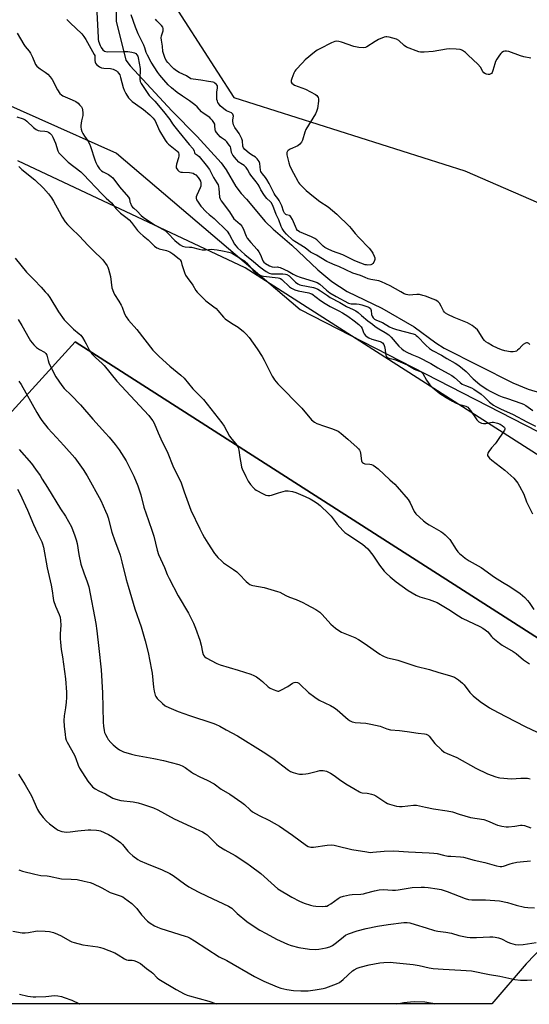
# Model space of a CAD drawing. Units: inches. Extents: x 1285766 to 1291767, y 557449 to 561449.
# Drawn here: x 1288521 to 1288782, y 557449 to 557953 of the extents above; entities that cross this region are included whole.
import ezdxf

# ---------------------------------------------------------------- set-up
doc = ezdxf.new("R2010")
doc.units = ezdxf.units.IN
doc.header["$MEASUREMENT"] = 0
for name, color, linetype in [('HYDRO-Single Line Stream', 4, 'Continuous'), ('NTRL-Farm Land', 3, 'Continuous'), ('NTRL-Pasture Land', 2, 'Continuous'), ('NTRL-Trees', 3, 'Continuous'), ('Undefined', 1, 'Continuous')]:
    doc.layers.add(name, color=color, linetype=linetype)

msp = doc.modelspace()

# ---------------------------------------------------------------- linework, layer by layer
at = {"layer": 'HYDRO-Single Line Stream'}
msp.add_lwpolyline([(1288570.02, 557960.11), (1288569.94, 557952.59), (1288575.03, 557932.76), (1288577.24, 557929.86), (1288598.49, 557906.75), (1288611.51, 557893.51), (1288623.85, 557880.03), (1288626.29, 557876.51), (1288631.35, 557868.04), (1288634.12, 557864.33), (1288636.86, 557861.48), (1288646.36, 557850.03), (1288650.41, 557846.09), (1288659.99, 557837.87), (1288673.34, 557825.26), (1288680.57, 557819.32), (1288688.34, 557814.24), (1288706.09, 557805.69), (1288722.65, 557795.99), (1288733.71, 557787.84), (1288738.02, 557785.15), (1288773.25, 557767.42), (1288781.14, 557764.19), (1288792.03, 557760.92)], dxfattribs=at)
at = {"layer": 'NTRL-Farm Land'}
for points in [[(1288252.39, 557462.07, 0), (1288548.93, 557788.42, 0), (1288879.49, 557576.83, 0), (1288932.22, 557629.63, 0), (1288984.41, 557609.13, 0), (1289036.17, 557600.38, 0), (1289075.75, 557601.88, 0), (1289130.67, 557594.32, 0), (1289210.71, 557573.8, 0), (1289290.48, 557560.76, 0), (1289349.44, 557559.78, 0)], [(1290803.37, 557448.96, 0), (1288807.27, 557449.16, 0), (1288833.99, 557479.37, 0), (1288871.07, 557537.16, 0), (1288874.42, 557548.45, 0), (1288873, 557555.1, 0), (1288859.21, 557551.8, 0), (1288780.09, 557469.7, 0), (1288762.42, 557449.16, 0), (1288240.47, 557449.21, 0)]]:
    msp.add_polyline3d(points, dxfattribs=at)
at = {"layer": 'NTRL-Pasture Land'}
for points in [[(1288490.35, 557920.53), (1288570.26, 557884.97), (1288664.28, 557804.91), (1288894.9, 557686.62), (1288999.84, 557657.05), (1289132.53, 557630.17), (1289261.38, 557591.83), (1289341.39, 557581.59)], [(1289349.44, 557559.78), (1289290.48, 557560.76), (1289210.71, 557573.8), (1289130.67, 557594.32), (1289075.75, 557601.88), (1289036.17, 557600.38), (1288984.41, 557609.13), (1288932.22, 557629.63), (1288879.49, 557576.83), (1288548.93, 557788.42), (1288252.39, 557462.07)]]:
    msp.add_lwpolyline(points, dxfattribs=at)
at = {"layer": 'NTRL-Trees'}
for points in [[(1288519.92, 558055.54), (1288573.1, 558022.72), (1288588.37, 557978.6), (1288630.27, 557913.53), (1288748.58, 557876.01), (1288929.87, 557797.31), (1289066.13, 557789.02), (1289158.29, 557887.27), (1289285.82, 558056.76), (1289314.53, 558216.54), (1289314.03, 558394), (1289320.47, 558583.58)], [(1290478.92, 558314.55), (1290399.92, 558277.57), (1290391.6, 558239.82), (1290380.65, 558081.56), (1290366.62, 558012.93), (1290319.47, 557945.41), (1290272.79, 557903.65), (1290180.41, 557847.21), (1290053.45, 557808.95), (1289910.98, 557734.06), (1289815.44, 557695.64), (1289599.01, 557652.32), (1289551.06, 557658.57), (1289480.81, 557667.74), (1289378.19, 557589.31), (1289338.29, 557579.86), (1289300.76, 557570.96), (1289243.82, 557580.27), (1288965.01, 557625.85), (1288848.36, 557690.5), (1288636.07, 557826.37), (1288519.6, 557881.18)]]:
    msp.add_lwpolyline(points, dxfattribs=at)
at = {"layer": 'Undefined'}
for points, elevation in [([(1288781.97, 557786.96), (1288781.38, 557787.5), (1288780.76, 557787.82), (1288780.28, 557787.8), (1288779.79, 557787.64), (1288778.55, 557786.95), (1288777.88, 557786.37), (1288776.47, 557784.82), (1288775.7, 557784.08), (1288775.08, 557783.64), (1288774.38, 557783.34), (1288773.33, 557783.21), (1288771.96, 557783.31), (1288769.18, 557783.78), (1288767.51, 557784.23), (1288765.33, 557785.06), (1288762.8, 557786.31), (1288760.53, 557787.61), (1288759.35, 557788.45), (1288758.74, 557789.06), (1288758.03, 557789.97), (1288755.86, 557793.45), (1288755.06, 557794.58), (1288754.19, 557795.45), (1288752.43, 557796.75), (1288750.02, 557798.05), (1288743.2, 557800.87), (1288739.95, 557802.32), (1288738.73, 557803.03), (1288738.15, 557803.56), (1288737.71, 557804.19), (1288736.6, 557806.73), (1288735.75, 557808.15), (1288734.98, 557808.95), (1288733.78, 557809.73), (1288732.48, 557810.29), (1288728.51, 557811.75), (1288727.16, 557812.18), (1288725.48, 557812.58), (1288724.09, 557812.67), (1288721.92, 557812.4), (1288720.52, 557812.33), (1288719.43, 557812.41), (1288718.65, 557812.58), (1288717.61, 557813.01), (1288715.85, 557813.93), (1288710.35, 557817.11), (1288705.94, 557819.12), (1288704.57, 557819.54), (1288700.55, 557820.33), (1288699.15, 557820.67), (1288697.56, 557821.25), (1288695.17, 557822.35), (1288691.27, 557823.55), (1288684.1, 557826.92), (1288682.25, 557827.72), (1288679.45, 557828.79), (1288677.9, 557829.54), (1288672.69, 557832.75), (1288669.6, 557834.39), (1288666.82, 557836.54), (1288661.62, 557839.7), (1288660.5, 557840.48), (1288657.25, 557843.5), (1288656.06, 557844.97), (1288655.07, 557846.44), (1288654.57, 557847.5), (1288653.32, 557850.81), (1288651.9, 557853.53), (1288650.19, 557858.23), (1288649.46, 557859.69), (1288648.96, 557860.28), (1288647.23, 557861.85), (1288646, 557863.36), (1288644.08, 557866.22), (1288643.29, 557868.14), (1288642.82, 557869), (1288641.79, 557870.38), (1288638.95, 557873.81), (1288638.36, 557874.71), (1288637.37, 557876.64), (1288636.63, 557877.67), (1288635.59, 557878.69), (1288633.88, 557879.67), (1288632.88, 557880.48), (1288631.7, 557881.72), (1288629.84, 557884.04), (1288629.38, 557884.73), (1288629.06, 557885.46), (1288628.71, 557887.57), (1288628.51, 557888.22), (1288628.11, 557888.97), (1288627.44, 557889.9), (1288626.72, 557890.77), (1288626.01, 557891.47), (1288623.94, 557892.86), (1288623.3, 557893.38), (1288622.42, 557894.35), (1288621.41, 557895.68), (1288620.98, 557896.46), (1288620.81, 557897.03), (1288620.64, 557899.18), (1288620.5, 557899.86), (1288620.11, 557900.69), (1288619.38, 557901.73), (1288618.56, 557902.69), (1288617.96, 557903.24), (1288614.63, 557905.54), (1288613.72, 557906.24), (1288611.43, 557908.84), (1288610.25, 557909.87), (1288607.66, 557911.86), (1288603.92, 557914.29), (1288601.34, 557916.1), (1288598.43, 557918.46), (1288596.73, 557920.05), (1288594.35, 557922.6), (1288592.32, 557925), (1288591.28, 557926.38), (1288588.02, 557931.63), (1288586.07, 557935.3), (1288585.46, 557936.65), (1288584.77, 557938.97), (1288584.23, 557940.32), (1288581.32, 557946.18), (1288579.85, 557949.54), (1288577.7, 557955.93)], 448), ([(1288782.49, 557933.66), (1288778.82, 557934.35), (1288777.15, 557934.86), (1288771.11, 557937.06), (1288770.01, 557937.3), (1288769.21, 557937.31), (1288768.42, 557937.07), (1288767.68, 557936.65), (1288767.06, 557936.08), (1288766.36, 557935.18), (1288765.06, 557933.27), (1288764.4, 557932.04), (1288763.97, 557930.81), (1288763.03, 557927.42), (1288762.62, 557926.36), (1288762.31, 557925.93), (1288761.93, 557925.65), (1288761.23, 557925.41), (1288760.68, 557925.39), (1288759.83, 557925.51), (1288759.29, 557925.69), (1288758.42, 557926.23), (1288757.9, 557926.82), (1288756.62, 557929.15), (1288755.26, 557930.66), (1288750.41, 557935.33), (1288748.94, 557936.64), (1288747.52, 557937.61), (1288746.74, 557937.99), (1288746.2, 557938.16), (1288744.22, 557938.38), (1288740.76, 557938.49), (1288739.33, 557938.3), (1288732.45, 557937.06), (1288727.73, 557936.71), (1288725.98, 557936.74), (1288725.13, 557936.93), (1288723.74, 557937.41), (1288720.13, 557938.75), (1288718.79, 557939.35), (1288717.58, 557940.23), (1288714.85, 557942.71), (1288713.71, 557943.42), (1288711.81, 557944.03), (1288709.84, 557944.5), (1288708.73, 557944.69), (1288708.18, 557944.69), (1288707.34, 557944.5), (1288704.33, 557943.19), (1288702.76, 557942.33), (1288698.49, 557939.55), (1288697.71, 557939.18), (1288696.9, 557939.02), (1288694.37, 557939.19), (1288691.84, 557939.6), (1288685.52, 557941.89), (1288684.13, 557942.3), (1288683.06, 557942.37), (1288682.01, 557942.23), (1288680.4, 557941.61), (1288674.36, 557938.53), (1288673.07, 557937.81), (1288671.62, 557936.79), (1288666.92, 557932.77), (1288665.43, 557931.37), (1288662.07, 557927.75), (1288661.59, 557927.03), (1288661.09, 557925.99), (1288660.01, 557923.27), (1288659.68, 557922.2), (1288659.67, 557921.48), (1288660.06, 557920.87), (1288660.69, 557920.36), (1288661.45, 557919.95), (1288667.03, 557917.76), (1288672.17, 557915.07), (1288672.83, 557914.55), (1288673.43, 557913.61), (1288673.68, 557912.81), (1288673.69, 557911.69), (1288673.13, 557907.98), (1288672.7, 557906.36), (1288672.09, 557905.21), (1288667.24, 557897.09), (1288666.71, 557895.72), (1288665.51, 557891.72), (1288665.04, 557890.65), (1288664.17, 557889.63), (1288663.07, 557888.8), (1288659.07, 557887.03), (1288658.12, 557886.46), (1288657.78, 557886.09), (1288657.49, 557885.44), (1288657.4, 557884.95), (1288657.45, 557884.11), (1288658.41, 557880.1), (1288658.93, 557878.42), (1288660.91, 557874.85), (1288663, 557870.75), (1288663.42, 557870.06), (1288663.98, 557869.37), (1288667.36, 557865.98), (1288671.08, 557862.77), (1288674.35, 557860.22), (1288678.54, 557857.47), (1288683.06, 557853.85), (1288689.57, 557847.47), (1288690.49, 557846.42), (1288692.46, 557843.85), (1288694.28, 557841.75), (1288699.55, 557836.39), (1288700.89, 557834.84), (1288701.51, 557833.83), (1288702.24, 557832.18), (1288702.48, 557831.35), (1288702.49, 557830.54), (1288702.32, 557830.02), (1288701.94, 557829.27), (1288701.46, 557828.57), (1288701.09, 557828.18), (1288700.4, 557827.83), (1288699.03, 557827.69), (1288698.19, 557827.74), (1288697.56, 557827.88), (1288695.44, 557828.65), (1288692.32, 557829.94), (1288686.06, 557832.88), (1288680.86, 557834.9), (1288678.24, 557836), (1288676.96, 557836.73), (1288676.01, 557837.42), (1288674.98, 557838.37), (1288672.82, 557840.6), (1288671.83, 557841.35), (1288670.07, 557842.23), (1288663.99, 557844.8), (1288663.31, 557845.2), (1288662.97, 557845.48), (1288662.41, 557846.27), (1288660.37, 557851.04), (1288659.57, 557852.5), (1288659.21, 557852.87), (1288658.77, 557853.1), (1288657.29, 557853.46), (1288656.87, 557853.63), (1288656.52, 557853.93), (1288656.23, 557854.31), (1288655.78, 557855.24), (1288654.83, 557857.97), (1288653.45, 557860.81), (1288652.79, 557861.84), (1288651.44, 557863.56), (1288650.95, 557864.31), (1288648.31, 557869.53), (1288647.18, 557871.59), (1288646.45, 557872.59), (1288644.91, 557874.41), (1288644.43, 557875.13), (1288644.2, 557875.63), (1288644.01, 557876.35), (1288643.67, 557879.79), (1288643.21, 557880.8), (1288642.18, 557882.17), (1288641.38, 557882.98), (1288639.33, 557884.24), (1288638.17, 557885.1), (1288635.95, 557886.94), (1288635.21, 557887.83), (1288634.96, 557888.66), (1288634.77, 557891.32), (1288634.47, 557892.36), (1288632.96, 557895.13), (1288632.18, 557896.34), (1288630.76, 557898.24), (1288630.16, 557899.48), (1288629.81, 557901.2), (1288629.81, 557902.06), (1288630.05, 557904.01), (1288630, 557904.52), (1288629.82, 557904.96), (1288629.51, 557905.33), (1288629.08, 557905.65), (1288626.53, 557906.79), (1288625.11, 557907.71), (1288623.36, 557909.33), (1288622.6, 557910.23), (1288622.13, 557910.96), (1288621.84, 557911.73), (1288621.65, 557912.55), (1288621.5, 557914.62), (1288621.56, 557916.42), (1288621.93, 557918.31), (1288621.98, 557919.03), (1288621.87, 557919.51), (1288621.44, 557920.19), (1288620.62, 557920.97), (1288620.14, 557921.25), (1288619.65, 557921.4), (1288617.26, 557921.69), (1288613.43, 557922.43), (1288609.41, 557922.89), (1288608.33, 557923.17), (1288605.99, 557924.71), (1288602.29, 557926.35), (1288600.88, 557927.25), (1288599.58, 557928.29), (1288598.74, 557929.09), (1288596.55, 557931.44), (1288595.66, 557932.55), (1288594.9, 557933.98), (1288594.19, 557936.05), (1288594, 557937.08), (1288593.78, 557939.85), (1288593.16, 557943.01), (1288593.13, 557944.07), (1288593.25, 557945.11), (1288594.04, 557947.79), (1288594.14, 557948.31), (1288594.13, 557948.91), (1288593.88, 557949.55), (1288593.31, 557950.38), (1288590.84, 557952.83), (1288590.11, 557953.67)], 450), ([(1288520.36, 557733.19), (1288526.6, 557726), (1288528.7, 557723.19), (1288531.01, 557719.82), (1288532.15, 557718.04), (1288534.74, 557713.7), (1288541.52, 557702.86), (1288544.1, 557699.08), (1288547.11, 557693.61), (1288548.87, 557689.03), (1288549.59, 557686.86), (1288549.98, 557684.99), (1288550.82, 557679.45), (1288551.94, 557674.42), (1288553.37, 557670.04), (1288555.21, 557665.34), (1288555.94, 557662.9), (1288559.55, 557644.01), (1288560.09, 557640.23), (1288561.16, 557631.3), (1288562.34, 557620.4), (1288563.03, 557608.52), (1288563.32, 557593.57), (1288563.5, 557591.48), (1288563.83, 557589.29), (1288564.09, 557588.28), (1288564.51, 557587.21), (1288565.32, 557585.63), (1288565.98, 557584.67), (1288567.31, 557583.13), (1288568.53, 557581.87), (1288570.58, 557580.17), (1288571.76, 557579.32), (1288573.7, 557578.35), (1288577.92, 557577.04), (1288579.92, 557576.62), (1288589.24, 557574.98), (1288594.32, 557573.88), (1288602.18, 557571.74), (1288603.84, 557571.13), (1288605.31, 557570.23), (1288608.66, 557567.84), (1288609.68, 557567.23), (1288612.82, 557565.56), (1288616.56, 557563.83), (1288620.18, 557561.9), (1288623.79, 557559.26), (1288628.23, 557556.59), (1288634.43, 557552.39), (1288635.77, 557551.29), (1288638.58, 557548.54), (1288639.78, 557547.58), (1288643.28, 557545.66), (1288648.21, 557543.29), (1288653.63, 557540.19), (1288660.4, 557535.55), (1288667.47, 557530.37), (1288668.45, 557529.83), (1288669.73, 557529.48), (1288671.15, 557529.51), (1288678.12, 557530.53), (1288680.47, 557530.59), (1288681.62, 557530.47), (1288683.02, 557530.19), (1288690.8, 557528.27), (1288698.37, 557527), (1288700.12, 557526.77), (1288701.55, 557526.82), (1288707.3, 557527.47), (1288712.35, 557527.52), (1288719.7, 557527.02), (1288730.41, 557526.61), (1288732.74, 557526.42), (1288734.48, 557526.19), (1288737.65, 557525.36), (1288739.95, 557524.93), (1288741.42, 557524.79), (1288746.46, 557524.55), (1288748.03, 557524.37), (1288753.5, 557522.81), (1288758.85, 557521.61), (1288764.86, 557519.91), (1288766.79, 557519.61), (1288767.59, 557519.63), (1288768.38, 557519.79), (1288771.88, 557520.97), (1288772.99, 557521.27), (1288775.25, 557521.73), (1288776.97, 557521.98), (1288782.22, 557522.43)], 464), ([(1288520.17, 557517.82), (1288522.1, 557517.23), (1288528.37, 557515.55), (1288531.38, 557515), (1288534.59, 557514.83), (1288535.75, 557514.69), (1288541.94, 557513.28), (1288546.93, 557513.13), (1288550.06, 557512.85), (1288553.65, 557512.13), (1288556.73, 557511.28), (1288558.09, 557510.81), (1288562.59, 557508.55), (1288566.87, 557506.27), (1288572.14, 557504.52), (1288573.38, 557503.98), (1288574.34, 557503.42), (1288578.01, 557500.61), (1288579.3, 557499.48), (1288580.56, 557498.03), (1288583.07, 557494.81), (1288586.07, 557491.59), (1288587.41, 557490.52), (1288589.6, 557489.21), (1288591.12, 557488.53), (1288592.96, 557487.83), (1288605.4, 557483.88), (1288606.49, 557483.46), (1288607.97, 557482.76), (1288610.15, 557481.48), (1288622.86, 557473.23), (1288626.77, 557471.39), (1288640.87, 557463.22), (1288645.61, 557460.82), (1288652.47, 557457.97), (1288654.36, 557457.26), (1288657.48, 557456.54), (1288660.82, 557456.08), (1288664.65, 557455.82), (1288668.37, 557455.93), (1288671.93, 557456.32), (1288676.03, 557457.05), (1288677.46, 557457.4), (1288682.9, 557459.47), (1288684.46, 557460.2), (1288686.25, 557461.64), (1288691.06, 557466.07), (1288691.99, 557466.66), (1288693.5, 557467.39), (1288695.08, 557467.99), (1288699.7, 557469.22), (1288705.17, 557470.23), (1288707.21, 557470.42), (1288710.45, 557470.48), (1288711.85, 557470.43), (1288722.11, 557469.31), (1288725.19, 557468.86), (1288730.39, 557467.64), (1288732.42, 557467.31), (1288737.48, 557466.92), (1288746.61, 557466.53), (1288752.08, 557466.06), (1288761.34, 557464.15), (1288766.61, 557463.41), (1288774.21, 557461.74), (1288777.25, 557461.4), (1288780.53, 557461.26), (1288782.89, 557461.41)], 470), ([(1288520.48, 557454.13), (1288524.68, 557453.17), (1288527.44, 557452.77), (1288528.93, 557452.77), (1288534.03, 557453.02), (1288538.38, 557453.43), (1288540.08, 557453.29), (1288542.05, 557452.94), (1288543.44, 557452.49), (1288547.29, 557451.02), (1288551.28, 557449.2), (1288551.33, 557449.18)], 474)]:
    msp.add_lwpolyline(points, dxfattribs=dict(at, elevation=elevation))
for points in [[(1288559.88, 557960.58, 448), (1288560.73, 557944.37, 448), (1288560.84, 557943.27, 448), (1288561.01, 557942.43, 448), (1288561.76, 557940.22, 448), (1288562.38, 557939.09, 448), (1288563.21, 557937.98, 448), (1288563.98, 557937.34, 448), (1288564.66, 557937.09, 448), (1288565.81, 557937, 448), (1288573.84, 557937.14, 448), (1288575.91, 557937.08, 448), (1288577.96, 557936.76, 448), (1288579.37, 557936.41, 448), (1288580.1, 557936.03, 448), (1288580.66, 557935.44, 448), (1288581.03, 557934.7, 448), (1288581.25, 557933.86, 448), (1288582.28, 557928.39, 448), (1288582.37, 557926.96, 448), (1288582.12, 557924.15, 448), (1288582.1, 557923.03, 448), (1288582.31, 557921.67, 448), (1288582.74, 557920.69, 448), (1288586.95, 557914.64, 448), (1288589.82, 557911.65, 448), (1288594.28, 557906.33, 448), (1288597.49, 557902.3, 448), (1288598.88, 557900.11, 448), (1288600.03, 557898.58, 448), (1288602.19, 557896.02, 448), (1288607.38, 557889.52, 448), (1288609.3, 557887.39, 448), (1288609.96, 557886.29, 448), (1288610.22, 557885.18, 448), (1288610.39, 557884.83, 448), (1288610.65, 557884.61, 448), (1288611.72, 557884.03, 448), (1288612.47, 557883.3, 448), (1288616.12, 557878.83, 448), (1288617.84, 557876.6, 448), (1288618.41, 557875.63, 448), (1288619.82, 557872.59, 448), (1288621.66, 557869.84, 448), (1288622.2, 557868.86, 448), (1288622.44, 557868.04, 448), (1288622.62, 557866.9, 448), (1288623.02, 557862.56, 448), (1288623.28, 557861.58, 448), (1288623.78, 557860.55, 448), (1288628.11, 557854.98, 448), (1288630.37, 557851.46, 448), (1288631.17, 557850.66, 448), (1288633.53, 557848.62, 448), (1288634.44, 557847.62, 448), (1288635.06, 557846.41, 448), (1288636.58, 557842.45, 448), (1288637.12, 557841.44, 448), (1288639, 557839.18, 448), (1288642.29, 557835.62, 448), (1288643.08, 557834.43, 448), (1288643.92, 557832.92, 448), (1288645.23, 557829.89, 448), (1288645.73, 557829.24, 448), (1288646.56, 557828.56, 448), (1288648.63, 557827.37, 448), (1288649.96, 557826.76, 448), (1288651, 557826.6, 448), (1288652.66, 557826.73, 448), (1288653.2, 557826.64, 448), (1288653.99, 557826.38, 448), (1288658.18, 557824.53, 448), (1288660.63, 557822.97, 448), (1288662.45, 557822.14, 448), (1288664.35, 557821.44, 448), (1288671.51, 557819.26, 448), (1288673.03, 557818.69, 448), (1288674.31, 557817.89, 448), (1288677.77, 557814.78, 448), (1288679.4, 557813.54, 448), (1288682.73, 557811.62, 448), (1288689.08, 557808.25, 448), (1288689.7, 557808.02, 448), (1288690.35, 557807.88, 448), (1288693.17, 557807.88, 448), (1288694.53, 557807.68, 448), (1288695.89, 557807.34, 448), (1288697.85, 557806.71, 448), (1288698.94, 557806.32, 448), (1288699.7, 557805.95, 448), (1288700.27, 557805.42, 448), (1288700.51, 557804.95, 448), (1288700.65, 557804.41, 448), (1288700.89, 557802.36, 448), (1288701.15, 557801.53, 448), (1288701.73, 557800.59, 448), (1288702.39, 557800.04, 448), (1288703.43, 557799.49, 448), (1288706.44, 557798.26, 448), (1288710.12, 557796.05, 448), (1288711.66, 557795.32, 448), (1288713.65, 557794.71, 448), (1288722.19, 557792.43, 448), (1288723.12, 557792.05, 448), (1288723.67, 557791.67, 448), (1288724.32, 557791.08, 448), (1288728.58, 557786.58, 448), (1288730.6, 557784.88, 448), (1288732.02, 557783.91, 448), (1288736.62, 557781.55, 448), (1288739.36, 557779.88, 448), (1288743.69, 557777.46, 448), (1288745.53, 557776.27, 448), (1288749.34, 557773.22, 448), (1288752.98, 557769.44, 448), (1288755.1, 557767.48, 448), (1288756.47, 557766.39, 448), (1288758.31, 557765.09, 448), (1288760.14, 557763.91, 448), (1288761.64, 557763.05, 448), (1288763.96, 557761.85, 448), (1288766.13, 557760.87, 448), (1288767.78, 557760.2, 448), (1288770.53, 557759.4, 448), (1288777.41, 557756.99, 448), (1288778.72, 557756.44, 448), (1288779.95, 557755.81, 448), (1288783.48, 557753.22, 448)], [(1288544.79, 557953.57, 450), (1288546.47, 557951.76, 450), (1288552.39, 557946.09, 450), (1288553.52, 557944.88, 450), (1288554.53, 557943.31, 450), (1288558.8, 557935.67, 450), (1288558.99, 557935.13, 450), (1288559.12, 557934.45, 450), (1288559.15, 557932.43, 450), (1288559.25, 557931.62, 450), (1288559.46, 557931.14, 450), (1288559.97, 557930.52, 450), (1288561.5, 557929.27, 450), (1288562.49, 557928.8, 450), (1288563.61, 557928.64, 450), (1288567.07, 557928.47, 450), (1288568.51, 557928.11, 450), (1288570.16, 557927.16, 450), (1288570.77, 557926.65, 450), (1288571.28, 557926.05, 450), (1288571.83, 557925.16, 450), (1288572.31, 557923.86, 450), (1288573.6, 557918.71, 450), (1288574.06, 557917.31, 450), (1288574.93, 557915.6, 450), (1288576.3, 557913.44, 450), (1288577.15, 557912.48, 450), (1288578.25, 557911.55, 450), (1288582.88, 557908.34, 450), (1288584.06, 557907.45, 450), (1288587.22, 557904.65, 450), (1288589.04, 557902.91, 450), (1288589.54, 557902.32, 450), (1288590.02, 557901.53, 450), (1288591.61, 557897.66, 450), (1288592.15, 557896.56, 450), (1288595.07, 557891.69, 450), (1288595.98, 557890.57, 450), (1288596.79, 557889.73, 450), (1288601.08, 557886.22, 450), (1288601.63, 557885.68, 450), (1288601.94, 557885.24, 450), (1288602.19, 557884.55, 450), (1288602.18, 557883.64, 450), (1288601.92, 557882.58, 450), (1288600.95, 557879.41, 450), (1288600.72, 557878.27, 450), (1288600.82, 557877.49, 450), (1288601.05, 557877.02, 450), (1288601.54, 557876.37, 450), (1288602.34, 557875.64, 450), (1288603.09, 557875.35, 450), (1288603.95, 557875.25, 450), (1288607.53, 557875.14, 450), (1288608.68, 557874.98, 450), (1288609.5, 557874.75, 450), (1288610.21, 557874.36, 450), (1288610.87, 557873.86, 450), (1288611.98, 557872.63, 450), (1288612.76, 557871.48, 450), (1288613.13, 557870.75, 450), (1288613.35, 557869.91, 450), (1288613.42, 557868.74, 450), (1288613.33, 557868.17, 450), (1288613.04, 557867.34, 450), (1288611.27, 557863.52, 450), (1288611.05, 557862.7, 450), (1288611.03, 557861.93, 450), (1288611.24, 557861.17, 450), (1288611.62, 557860.44, 450), (1288613.37, 557857.87, 450), (1288616.2, 557854.9, 450), (1288617.68, 557853.57, 450), (1288620.22, 557851.48, 450), (1288626.83, 557845.01, 450), (1288628.14, 557843.13, 450), (1288630.65, 557838.49, 450), (1288631.27, 557837.61, 450), (1288632.22, 557836.56, 450), (1288635.89, 557833.09, 450), (1288640.39, 557829.55, 450), (1288643.77, 557826.67, 450), (1288646.91, 557824.36, 450), (1288648.34, 557823.59, 450), (1288649.54, 557823.29, 450), (1288650.94, 557823.22, 450), (1288655.43, 557823.27, 450), (1288656.76, 557823.11, 450), (1288657.46, 557822.89, 450), (1288658.56, 557822.13, 450), (1288661.86, 557818.97, 450), (1288663.01, 557818.14, 450), (1288664.07, 557817.66, 450), (1288664.86, 557817.42, 450), (1288671.08, 557816.26, 450), (1288672.14, 557815.9, 450), (1288673.41, 557815.36, 450), (1288674.77, 557814.57, 450), (1288678.23, 557812.03, 450), (1288679.7, 557811.07, 450), (1288684.66, 557808.58, 450), (1288688, 557806.48, 450), (1288691.38, 557804.96, 450), (1288692.81, 557804.19, 450), (1288693.92, 557803.4, 450), (1288695.71, 557801.94, 450), (1288698.9, 557799.1, 450), (1288701.27, 557797.41, 450), (1288702.76, 557796.22, 450), (1288704.61, 557795.02, 450), (1288707.89, 557793.16, 450), (1288709.76, 557791.89, 450), (1288710.88, 557790.81, 450), (1288714.91, 557786.11, 450), (1288716.35, 557784.72, 450), (1288717.41, 557783.95, 450), (1288718.85, 557783.15, 450), (1288721.43, 557781.9, 450), (1288724.89, 557780.51, 450), (1288731.22, 557777.25, 450), (1288734.88, 557775.02, 450), (1288740.17, 557772.12, 450), (1288741.92, 557771.04, 450), (1288743.38, 557770.02, 450), (1288746.2, 557767.5, 450), (1288747.33, 557766.71, 450), (1288748.94, 557765.98, 450), (1288752.1, 557764.8, 450), (1288753.3, 557764.2, 450), (1288757.09, 557761.53, 450), (1288758.59, 557760.24, 450), (1288761.35, 557757.5, 450), (1288763.35, 557755.93, 450), (1288764.56, 557755.16, 450), (1288766.87, 557753.96, 450), (1288773.47, 557751.08, 450), (1288780.4, 557747.4, 450), (1288784.78, 557745.21, 450)], [(1288519.31, 557946.47, 452), (1288522.66, 557940.67, 452), (1288523.37, 557939.73, 452), (1288525.5, 557937.26, 452), (1288526.18, 557936.3, 452), (1288527.2, 557934.18, 452), (1288528.31, 557931.24, 452), (1288528.69, 557930.52, 452), (1288529.38, 557929.68, 452), (1288530.36, 557928.73, 452), (1288531.02, 557928.22, 452), (1288533.69, 557926.59, 452), (1288535, 557925.44, 452), (1288536.21, 557924.18, 452), (1288537.14, 557922.74, 452), (1288539.89, 557917.45, 452), (1288541.19, 557915.68, 452), (1288541.95, 557914.93, 452), (1288542.67, 557914.48, 452), (1288547.44, 557912.41, 452), (1288549.27, 557911.46, 452), (1288550.5, 557910.65, 452), (1288551.29, 557909.85, 452), (1288552.17, 557908.73, 452), (1288552.57, 557908.01, 452), (1288552.81, 557907.18, 452), (1288553, 557905.72, 452), (1288552.96, 557904.29, 452), (1288552.3, 557901.67, 452), (1288551.85, 557899.17, 452), (1288551.82, 557898.35, 452), (1288552.03, 557897.25, 452), (1288552.39, 557896.18, 452), (1288552.88, 557895.18, 452), (1288553.79, 557893.78, 452), (1288555.52, 557891.4, 452), (1288556.41, 557889.85, 452), (1288556.93, 557888.48, 452), (1288559, 557881.64, 452), (1288559.58, 557880.32, 452), (1288560.51, 557878.55, 452), (1288561.51, 557876.95, 452), (1288562.42, 557875.97, 452), (1288563.33, 557875.39, 452), (1288565.34, 557874.5, 452), (1288566.06, 557874.1, 452), (1288567.4, 557873.12, 452), (1288568.22, 557872.35, 452), (1288571.69, 557867.85, 452), (1288576.38, 557862.56, 452), (1288576.86, 557861.64, 452), (1288577.08, 557860.18, 452), (1288577.34, 557859.38, 452), (1288577.93, 557858.09, 452), (1288578.39, 557857.4, 452), (1288579.01, 557856.81, 452), (1288580.82, 557855.39, 452), (1288582.85, 557853.17, 452), (1288583.8, 557852.3, 452), (1288585.61, 557851.02, 452), (1288590.02, 557848.17, 452), (1288594.14, 557845.85, 452), (1288595.2, 557845.17, 452), (1288596.42, 557844.1, 452), (1288600.1, 557840.33, 452), (1288602.81, 557838.11, 452), (1288604.03, 557837.37, 452), (1288605.43, 557836.99, 452), (1288607.59, 557836.92, 452), (1288608.64, 557836.8, 452), (1288612.6, 557835.84, 452), (1288614, 557835.59, 452), (1288615.85, 557835.56, 452), (1288618.76, 557835.83, 452), (1288621.68, 557835.55, 452), (1288624.56, 557835.05, 452), (1288627.66, 557834.34, 452), (1288629.04, 557833.94, 452), (1288630.53, 557833.19, 452), (1288634.63, 557830.64, 452), (1288635.8, 557829.79, 452), (1288636.82, 557828.82, 452), (1288640.43, 557824.72, 452), (1288641.61, 557823.68, 452), (1288642.53, 557823.08, 452), (1288644.09, 557822.42, 452), (1288645.49, 557822.05, 452), (1288652.94, 557821.15, 452), (1288653.71, 557820.99, 452), (1288654.19, 557820.78, 452), (1288654.86, 557820.3, 452), (1288658.88, 557816.6, 452), (1288659.77, 557815.89, 452), (1288660.5, 557815.45, 452), (1288661.59, 557815.02, 452), (1288663.3, 557814.52, 452), (1288668.69, 557813.47, 452), (1288669.52, 557813.2, 452), (1288670.18, 557812.88, 452), (1288674.68, 557809.6, 452), (1288677.06, 557808.05, 452), (1288679.73, 557806.44, 452), (1288684.13, 557804.34, 452), (1288686.03, 557803.3, 452), (1288688.77, 557801.48, 452), (1288691.87, 557799.18, 452), (1288694.29, 557797.17, 452), (1288695.49, 557796, 452), (1288695.99, 557795.28, 452), (1288696.25, 557794.75, 452), (1288696.71, 557793.22, 452), (1288697.04, 557792.5, 452), (1288697.76, 557791.61, 452), (1288698.56, 557790.96, 452), (1288699.49, 557790.41, 452), (1288701.06, 557789.7, 452), (1288705.32, 557788.49, 452), (1288706.02, 557788.18, 452), (1288706.54, 557787.81, 452), (1288707.13, 557787.05, 452), (1288707.53, 557786.04, 452), (1288707.88, 557784.34, 452), (1288708.04, 557782.36, 452), (1288708.18, 557781.56, 452), (1288708.49, 557780.92, 452), (1288708.97, 557780.42, 452), (1288709.71, 557780.06, 452), (1288711.99, 557779.5, 452), (1288713.12, 557779.12, 452), (1288717.95, 557777.12, 452), (1288719.4, 557776.42, 452), (1288722.83, 557774.3, 452), (1288723.6, 557773.96, 452), (1288725.5, 557773.33, 452), (1288726.23, 557772.96, 452), (1288726.8, 557772.51, 452), (1288727.13, 557772.12, 452), (1288728.99, 557768.67, 452), (1288730.71, 557766.37, 452), (1288731.96, 557765.15, 452), (1288735.82, 557761.97, 452), (1288739.04, 557759.86, 452), (1288742.28, 557757.95, 452), (1288743.8, 557757.15, 452), (1288745.85, 557756.26, 452), (1288749.24, 557755.37, 452), (1288750.15, 557754.86, 452), (1288750.75, 557754.28, 452), (1288751.63, 557753.16, 452), (1288754.85, 557748.38, 452), (1288755.4, 557747.74, 452), (1288755.83, 557747.39, 452), (1288757.15, 557746.76, 452), (1288758.28, 557746.5, 452), (1288759.45, 557746.57, 452), (1288762.68, 557747.13, 452), (1288763.27, 557747.15, 452), (1288764.09, 557747.04, 452), (1288765.45, 557746.67, 452), (1288766.8, 557746.14, 452), (1288767.81, 557745.57, 452), (1288768.69, 557744.89, 452), (1288769.03, 557744.53, 452), (1288769.22, 557744.13, 452), (1288769.17, 557743.68, 452), (1288768.97, 557743.2, 452), (1288764.67, 557736.72, 452), (1288764.11, 557736.03, 452), (1288762.26, 557734.08, 452), (1288760.89, 557732.15, 452), (1288760.47, 557731.41, 452), (1288760.25, 557730.67, 452), (1288760.34, 557730.14, 452), (1288760.61, 557729.68, 452), (1288761.35, 557728.78, 452), (1288762.44, 557727.74, 452), (1288769.11, 557722.66, 452), (1288772.25, 557719.92, 452), (1288773.72, 557718.45, 452), (1288775.8, 557715.94, 452), (1288776.7, 557714.44, 452), (1288778.83, 557710.26, 452), (1288780.28, 557706.47, 452), (1288783.29, 557700.2, 452)], [(1288519.14, 557903.71, 454), (1288522.4, 557902.64, 454), (1288523.41, 557902.19, 454), (1288524.32, 557901.46, 454), (1288527.64, 557898.15, 454), (1288528.97, 557897.1, 454), (1288530.01, 557896.68, 454), (1288531.12, 557896.42, 454), (1288533.46, 557896.31, 454), (1288534.56, 557896.13, 454), (1288535.31, 557895.8, 454), (1288536.01, 557895.29, 454), (1288537.04, 557894.25, 454), (1288537.62, 557893.29, 454), (1288538.91, 557890.11, 454), (1288540.16, 557886.22, 454), (1288540.7, 557885.22, 454), (1288541.42, 557884.32, 454), (1288545.43, 557880.46, 454), (1288551.85, 557875.42, 454), (1288553.35, 557874.08, 454), (1288562.63, 557864.24, 454), (1288564.92, 557862.05, 454), (1288567.65, 557859.66, 454), (1288568.38, 557858.78, 454), (1288569.87, 557856.6, 454), (1288570.44, 557855.92, 454), (1288572.22, 557854.36, 454), (1288575.68, 557851.72, 454), (1288576.7, 557850.8, 454), (1288577.88, 557849.44, 454), (1288580.95, 557845.48, 454), (1288582.33, 557844.02, 454), (1288583.8, 557842.67, 454), (1288586.34, 557840.59, 454), (1288589.69, 557837.46, 454), (1288590.79, 557836.57, 454), (1288591.29, 557836.31, 454), (1288592.09, 557836.05, 454), (1288595.74, 557835.2, 454), (1288597.47, 557834.51, 454), (1288599.05, 557833.44, 454), (1288602.29, 557830.93, 454), (1288602.85, 557830.41, 454), (1288603.35, 557829.61, 454), (1288603.65, 557828.05, 454), (1288603.97, 557826.94, 454), (1288605.03, 557823.9, 454), (1288605.61, 557822.57, 454), (1288606.39, 557821.37, 454), (1288609.33, 557817.44, 454), (1288610.83, 557814.73, 454), (1288611.46, 557813.83, 454), (1288612.86, 557812.38, 454), (1288615.98, 557809.35, 454), (1288620.09, 557806.36, 454), (1288621.16, 557805.44, 454), (1288622.13, 557804.42, 454), (1288625.02, 557800.98, 454), (1288625.86, 557800.16, 454), (1288629.05, 557797.94, 454), (1288632.46, 557795.97, 454), (1288635.17, 557793.75, 454), (1288636.65, 557792.35, 454), (1288638.08, 557790.52, 454), (1288642.24, 557784.78, 454), (1288644.89, 557780.8, 454), (1288645.87, 557779.01, 454), (1288649.93, 557770.83, 454), (1288650.53, 557769.82, 454), (1288651.2, 557768.89, 454), (1288652.86, 557766.88, 454), (1288665.09, 557754.31, 454), (1288670.05, 557748.43, 454), (1288671.61, 557747.23, 454), (1288672.89, 557746.57, 454), (1288676.8, 557745.1, 454), (1288680.83, 557743.81, 454), (1288683.67, 557742.59, 454), (1288684.39, 557742.16, 454), (1288685.29, 557741.48, 454), (1288688.77, 557738.5, 454), (1288693.52, 557734.19, 454), (1288694.13, 557733.57, 454), (1288694.63, 557732.9, 454), (1288694.99, 557732.18, 454), (1288695.23, 557731.39, 454), (1288695.69, 557727.43, 454), (1288695.87, 557726.94, 454), (1288696.13, 557726.57, 454), (1288696.66, 557726.16, 454), (1288697.36, 557725.93, 454), (1288700.01, 557725.7, 454), (1288700.8, 557725.52, 454), (1288701.6, 557725.16, 454), (1288702.87, 557724.4, 454), (1288704.24, 557723.3, 454), (1288710.16, 557717.61, 454), (1288712.83, 557715.39, 454), (1288713.99, 557714.15, 454), (1288719.65, 557707.53, 454), (1288720.65, 557705.82, 454), (1288722.77, 557701.45, 454), (1288723.58, 557700.29, 454), (1288727.43, 557696.72, 454), (1288728.99, 557695.42, 454), (1288730.44, 557694.53, 454), (1288736.36, 557691.26, 454), (1288737.32, 557690.58, 454), (1288738.65, 557689.41, 454), (1288740.14, 557688, 454), (1288740.88, 557687.11, 454), (1288744.18, 557681.99, 454), (1288745.04, 557680.81, 454), (1288745.83, 557679.97, 454), (1288747.55, 557678.48, 454), (1288748.9, 557677.46, 454), (1288750.79, 557676.25, 454), (1288756.94, 557672.7, 454), (1288763.91, 557667.75, 454), (1288767.88, 557665.23, 454), (1288771.69, 557663, 454), (1288777, 557659.36, 454), (1288779.39, 557657.3, 454), (1288780.8, 557655.87, 454), (1288781.66, 557654.74, 454), (1288784.01, 557651.19, 454)], [(1288520.12, 557878.17, 456), (1288521.75, 557876.72, 456), (1288528.33, 557871.45, 456), (1288532.69, 557867.05, 456), (1288535.38, 557864.16, 456), (1288536.87, 557862.13, 456), (1288537.94, 557860.48, 456), (1288540.77, 557855.14, 456), (1288542.36, 557852.29, 456), (1288543.96, 557849.87, 456), (1288545.02, 557848.49, 456), (1288546.92, 557846.58, 456), (1288551.3, 557842.54, 456), (1288555.44, 557837.97, 456), (1288559.12, 557834.3, 456), (1288562.18, 557831.45, 456), (1288563.14, 557830.37, 456), (1288565.32, 557827.38, 456), (1288565.72, 557826.62, 456), (1288566.12, 557825.53, 456), (1288567.16, 557821.84, 456), (1288567.84, 557816.09, 456), (1288568.58, 557813.89, 456), (1288569.2, 557812.59, 456), (1288571.42, 557809.2, 456), (1288572.64, 557807.15, 456), (1288573.09, 557806.12, 456), (1288574.34, 557802.64, 456), (1288575.1, 557801.1, 456), (1288576.4, 557799.39, 456), (1288580.53, 557794.64, 456), (1288588.83, 557784.05, 456), (1288592.1, 557780.87, 456), (1288597.48, 557775.93, 456), (1288603.19, 557771.32, 456), (1288604.85, 557769.77, 456), (1288609.34, 557764.35, 456), (1288614.69, 557758.82, 456), (1288624.17, 557746.91, 456), (1288625.38, 557745.08, 456), (1288628.15, 557740.03, 456), (1288629.29, 557738.44, 456), (1288631.29, 557736.05, 456), (1288632.45, 557734.21, 456), (1288632.84, 557732.88, 456), (1288633.38, 557729.18, 456), (1288634.04, 557725.35, 456), (1288634.29, 557724.19, 456), (1288634.57, 557723.35, 456), (1288636.4, 557719.31, 456), (1288637.69, 557716.97, 456), (1288638.83, 557715.25, 456), (1288640.42, 557713.49, 456), (1288641.08, 557712.91, 456), (1288641.8, 557712.42, 456), (1288645.39, 557710.46, 456), (1288646.71, 557709.86, 456), (1288647.76, 557709.64, 456), (1288648.81, 557709.64, 456), (1288649.62, 557709.8, 456), (1288653.13, 557711, 456), (1288656.77, 557711.95, 456), (1288658.17, 557711.99, 456), (1288660.41, 557711.64, 456), (1288662.06, 557711.12, 456), (1288666.86, 557709.18, 456), (1288669.39, 557707.95, 456), (1288671.11, 557706.99, 456), (1288673.06, 557705.66, 456), (1288674.46, 557704.59, 456), (1288678.91, 557700.31, 456), (1288680.1, 557698.98, 456), (1288683.26, 557695.02, 456), (1288686.2, 557691.7, 456), (1288687.24, 557690.67, 456), (1288688.64, 557689.64, 456), (1288696.27, 557684.64, 456), (1288697.66, 557683.56, 456), (1288698.87, 557682.24, 456), (1288701.56, 557679.02, 456), (1288704.86, 557674.02, 456), (1288707.28, 557670.88, 456), (1288708.28, 557669.85, 456), (1288710.4, 557667.91, 456), (1288713.54, 557665.47, 456), (1288719.57, 557661.02, 456), (1288723.66, 557658.63, 456), (1288725.51, 557657.8, 456), (1288730.34, 557656.31, 456), (1288733.08, 557655.38, 456), (1288734.42, 557654.82, 456), (1288740.46, 557651.17, 456), (1288745.43, 557648, 456), (1288747.36, 557646.86, 456), (1288756.31, 557642.54, 456), (1288757.85, 557641.72, 456), (1288759.02, 557640.88, 456), (1288760.35, 557639.78, 456), (1288761.16, 557638.96, 456), (1288762.39, 557637.39, 456), (1288762.99, 557636.76, 456), (1288766.35, 557633.98, 456), (1288767.83, 557633, 456), (1288773.47, 557629.73, 456), (1288775, 557628.61, 456), (1288778.73, 557625.52, 456), (1288781.76, 557623.43, 456)], [(1288518.32, 557831.18, 458), (1288524.1, 557824.05, 458), (1288527.94, 557820.19, 458), (1288531.56, 557816.39, 458), (1288533.71, 557814.06, 458), (1288534.82, 557812.73, 458), (1288535.98, 557811.06, 458), (1288540.38, 557803.77, 458), (1288543.33, 557799.72, 458), (1288544.31, 557798.62, 458), (1288548.18, 557794.83, 458), (1288551.08, 557792.46, 458), (1288551.86, 557791.71, 458), (1288552.74, 557790.54, 458), (1288554, 557788.55, 458), (1288554.72, 557787.28, 458), (1288556.38, 557783.92, 458), (1288556.84, 557783.19, 458), (1288557.57, 557782.28, 458), (1288559.36, 557780.34, 458), (1288562.89, 557777.23, 458), (1288563.92, 557776.2, 458), (1288570.33, 557768.26, 458), (1288586.67, 557750.6, 458), (1288587.57, 557749.5, 458), (1288588.71, 557747.89, 458), (1288589.44, 557746.67, 458), (1288591.49, 557741.82, 458), (1288593.58, 557737.2, 458), (1288596.06, 557732.26, 458), (1288599.34, 557723.91, 458), (1288602.57, 557717.71, 458), (1288603.31, 557716.11, 458), (1288604.9, 557711.47, 458), (1288608.33, 557702.14, 458), (1288612.81, 557692.54, 458), (1288614.25, 557689.77, 458), (1288615.29, 557687.97, 458), (1288617.01, 557685.15, 458), (1288620.47, 557679.92, 458), (1288621.34, 557678.72, 458), (1288622.11, 557677.89, 458), (1288623.93, 557676.1, 458), (1288625.02, 557675.17, 458), (1288630.17, 557671.78, 458), (1288631.8, 557670.56, 458), (1288633.06, 557669.37, 458), (1288636.63, 557665.61, 458), (1288637.68, 557664.72, 458), (1288638.56, 557664.12, 458), (1288639.29, 557663.77, 458), (1288640.11, 557663.55, 458), (1288645.78, 557662.53, 458), (1288652.75, 557660.53, 458), (1288653.81, 557660.08, 458), (1288656.85, 557658.39, 458), (1288658.75, 557657.61, 458), (1288662.26, 557656.32, 458), (1288665.62, 557654.81, 458), (1288667.44, 557653.88, 458), (1288672.35, 557651.19, 458), (1288674.31, 557649.83, 458), (1288675.62, 557648.62, 458), (1288680.06, 557643.8, 458), (1288682.44, 557641.74, 458), (1288684.01, 557640.51, 458), (1288685.53, 557639.69, 458), (1288692.29, 557636.82, 458), (1288694.12, 557635.88, 458), (1288697.12, 557634.05, 458), (1288705.12, 557628.43, 458), (1288706.32, 557627.65, 458), (1288707.34, 557627.11, 458), (1288709, 557626.5, 458), (1288712.94, 557625.61, 458), (1288714.34, 557625.23, 458), (1288723.46, 557622.17, 458), (1288730.51, 557620.51, 458), (1288735.33, 557618.99, 458), (1288740.79, 557617.42, 458), (1288743.27, 557616.53, 458), (1288745.43, 557615.13, 458), (1288747.47, 557613.56, 458), (1288748.23, 557612.68, 458), (1288751.26, 557608.73, 458), (1288752.02, 557607.86, 458), (1288752.86, 557607.07, 458), (1288756.48, 557604.14, 458), (1288761.32, 557600.84, 458), (1288762.85, 557599.97, 458), (1288769.66, 557596.46, 458), (1288779.5, 557591.22, 458), (1288785.65, 557588.44, 458)], [(1288519.8, 557799.8, 460), (1288521.63, 557796.76, 460), (1288525.38, 557790.07, 460), (1288526.18, 557788.83, 460), (1288527.78, 557786.88, 460), (1288529.22, 557785.55, 460), (1288530.81, 557784.39, 460), (1288533.27, 557783.11, 460), (1288533.99, 557782.41, 460), (1288534.46, 557781.5, 460), (1288535.15, 557778.78, 460), (1288535.52, 557777.69, 460), (1288538.03, 557772.27, 460), (1288539.08, 557770.47, 460), (1288542.12, 557766.03, 460), (1288543.42, 557764.53, 460), (1288546.92, 557761.08, 460), (1288551.72, 557756.16, 460), (1288557.99, 557748.69, 460), (1288564.62, 557741.57, 460), (1288566.36, 557739.59, 460), (1288569.52, 557735.85, 460), (1288571.62, 557733.07, 460), (1288575.05, 557727.47, 460), (1288576.06, 557725.65, 460), (1288579.04, 557719.53, 460), (1288581.08, 557714.57, 460), (1288582.6, 557710.04, 460), (1288584.22, 557703.64, 460), (1288586.54, 557696.83, 460), (1288588.47, 557691.45, 460), (1288589.22, 557688.75, 460), (1288591.03, 557681.58, 460), (1288591.78, 557679.41, 460), (1288594.76, 557672.78, 460), (1288596.18, 557669.14, 460), (1288597.12, 557667.08, 460), (1288601.76, 557658.3, 460), (1288607.11, 557649.44, 460), (1288609.61, 557644.19, 460), (1288610.65, 557641.74, 460), (1288612.92, 557635.55, 460), (1288613.55, 557632.97, 460), (1288614.28, 557629.31, 460), (1288614.58, 557628.24, 460), (1288614.81, 557627.77, 460), (1288615.27, 557627.16, 460), (1288616.15, 557626.48, 460), (1288621.61, 557623.63, 460), (1288623.36, 557622.85, 460), (1288632.56, 557620.15, 460), (1288638.94, 557618.09, 460), (1288640.52, 557617.47, 460), (1288641.94, 557616.73, 460), (1288643.29, 557615.79, 460), (1288645.01, 557614.38, 460), (1288647.96, 557611.69, 460), (1288648.86, 557611, 460), (1288650.4, 557610.23, 460), (1288652.28, 557609.53, 460), (1288652.81, 557609.43, 460), (1288653.33, 557609.46, 460), (1288654.38, 557609.85, 460), (1288657.99, 557611.82, 460), (1288660.43, 557613.48, 460), (1288661.16, 557613.89, 460), (1288661.91, 557614.06, 460), (1288662.91, 557613.83, 460), (1288663.63, 557613.44, 460), (1288664.31, 557612.87, 460), (1288668.48, 557608.78, 460), (1288671.8, 557606.31, 460), (1288674.03, 557604.85, 460), (1288679.87, 557602.05, 460), (1288681.88, 557600.85, 460), (1288683.29, 557599.78, 460), (1288688.93, 557594.93, 460), (1288689.89, 557594.26, 460), (1288690.92, 557593.75, 460), (1288691.72, 557593.45, 460), (1288692.52, 557593.28, 460), (1288697.85, 557592.98, 460), (1288700.42, 557592.54, 460), (1288705.24, 557591.44, 460), (1288708.74, 557590.12, 460), (1288710.58, 557589.57, 460), (1288715.1, 557589.24, 460), (1288719.09, 557588.78, 460), (1288724.72, 557587.88, 460), (1288727.96, 557587.48, 460), (1288728.82, 557587.28, 460), (1288729.79, 557586.83, 460), (1288730.43, 557586.32, 460), (1288733.34, 557582.56, 460), (1288736.73, 557579.27, 460), (1288738.08, 557578.15, 460), (1288739.6, 557577.38, 460), (1288744.56, 557575.34, 460), (1288754.27, 557570.01, 460), (1288760.27, 557567.03, 460), (1288764.57, 557565.48, 460), (1288765.67, 557565.18, 460), (1288766.52, 557565.04, 460), (1288772.56, 557564.56, 460), (1288777.28, 557564.82, 460), (1288779.87, 557564.85, 460), (1288780.72, 557564.77, 460), (1288782.13, 557564.46, 460)], [(1288520.16, 557768.14, 462), (1288521.28, 557766.56, 462), (1288529.41, 557752.15, 462), (1288530.97, 557749.62, 462), (1288531.97, 557748.14, 462), (1288535.08, 557744.17, 462), (1288539.46, 557739.3, 462), (1288543.22, 557735.29, 462), (1288548.78, 557728.9, 462), (1288553.17, 557723.01, 462), (1288555.17, 557719.7, 462), (1288562.09, 557707.04, 462), (1288564.6, 557701.68, 462), (1288565.35, 557699.8, 462), (1288565.85, 557698.19, 462), (1288567.78, 557690.92, 462), (1288569.31, 557686.45, 462), (1288571.21, 557681.49, 462), (1288571.99, 557679.03, 462), (1288572.95, 557675.72, 462), (1288575.17, 557666.59, 462), (1288576.11, 557663.26, 462), (1288579.63, 557651.6, 462), (1288582.79, 557642.32, 462), (1288584.93, 557635.11, 462), (1288586.35, 557629.16, 462), (1288588.18, 557620.29, 462), (1288588.44, 557618.54, 462), (1288589.17, 557611.41, 462), (1288589.56, 557609.39, 462), (1288590.05, 557607.41, 462), (1288590.38, 557606.62, 462), (1288591.07, 557605.72, 462), (1288593.78, 557603.04, 462), (1288595.14, 557601.95, 462), (1288596.94, 557601.05, 462), (1288601.73, 557598.94, 462), (1288607.65, 557596.92, 462), (1288619.46, 557593.08, 462), (1288620.97, 557592.49, 462), (1288623.09, 557591.46, 462), (1288626.44, 557589.53, 462), (1288632.21, 557586.43, 462), (1288645.4, 557578.28, 462), (1288650.25, 557575.14, 462), (1288658.24, 557568.97, 462), (1288659.41, 557568.24, 462), (1288660.69, 557567.69, 462), (1288663.1, 557566.98, 462), (1288663.95, 557566.89, 462), (1288665.43, 557566.92, 462), (1288667.21, 557567.03, 462), (1288668.36, 557567.18, 462), (1288673.17, 557568.43, 462), (1288674.33, 557568.67, 462), (1288676.03, 557568.68, 462), (1288677.7, 557568.42, 462), (1288678.49, 557568.12, 462), (1288679.74, 557567.39, 462), (1288681.7, 557566.1, 462), (1288684.43, 557564.08, 462), (1288687.66, 557561.92, 462), (1288691.75, 557559.57, 462), (1288694.63, 557557.78, 462), (1288695.4, 557557.44, 462), (1288695.96, 557557.3, 462), (1288698.58, 557557.14, 462), (1288699.45, 557557, 462), (1288700.88, 557556.66, 462), (1288701.99, 557556.28, 462), (1288703.04, 557555.73, 462), (1288704.56, 557554.78, 462), (1288708.18, 557552.29, 462), (1288708.96, 557551.91, 462), (1288710.06, 557551.54, 462), (1288713.7, 557550.47, 462), (1288715.11, 557550.24, 462), (1288716.56, 557550.32, 462), (1288722.38, 557551, 462), (1288723.86, 557551.01, 462), (1288728.53, 557549.97, 462), (1288732.62, 557549.19, 462), (1288739.54, 557548.13, 462), (1288742.25, 557547.49, 462), (1288745.71, 557546.34, 462), (1288751.62, 557544.72, 462), (1288758.31, 557543.57, 462), (1288760.27, 557542.88, 462), (1288765.35, 557540.81, 462), (1288766.16, 557540.55, 462), (1288767.59, 557540.26, 462), (1288769.9, 557539.91, 462), (1288771.07, 557539.88, 462), (1288774.33, 557540.19, 462), (1288777.14, 557540.68, 462), (1288778.09, 557540.73, 462), (1288779.14, 557540.5, 462), (1288782.45, 557539.3, 462)], [(1288519.46, 557712.89, 466), (1288520.6, 557710.74, 466), (1288524.5, 557702.18, 466), (1288527.58, 557694.79, 466), (1288529.67, 557690.31, 466), (1288531.85, 557685.92, 466), (1288532.28, 557684.82, 466), (1288532.71, 557683.19, 466), (1288534.7, 557672.53, 466), (1288536.72, 557663.67, 466), (1288537.23, 557660.75, 466), (1288537.7, 557657.05, 466), (1288537.91, 557655.92, 466), (1288538.91, 557652.86, 466), (1288540.84, 557648.74, 466), (1288541.23, 557647.35, 466), (1288541.5, 557645.55, 466), (1288541.69, 557643.26, 466), (1288541.35, 557638.84, 466), (1288541.33, 557636.28, 466), (1288541.44, 557634.52, 466), (1288541.83, 557630.69, 466), (1288542.46, 557626.99, 466), (1288544.08, 557615.72, 466), (1288544.52, 557608.95, 466), (1288544.56, 557606.08, 466), (1288544.47, 557603.77, 466), (1288544.13, 557600.85, 466), (1288543.37, 557596.83, 466), (1288543.24, 557594.32, 466), (1288543.38, 557591.48, 466), (1288543.84, 557587.17, 466), (1288544.11, 557585.53, 466), (1288544.47, 557584.26, 466), (1288544.91, 557583.28, 466), (1288548.59, 557576.61, 466), (1288549.33, 557574.88, 466), (1288550.55, 557571.53, 466), (1288551.3, 557569.99, 466), (1288555.48, 557563.31, 466), (1288557.96, 557560.43, 466), (1288558.57, 557559.82, 466), (1288559.24, 557559.28, 466), (1288561.08, 557558.31, 466), (1288564.46, 557556.84, 466), (1288568.34, 557554.64, 466), (1288569.87, 557553.99, 466), (1288572.39, 557553.42, 466), (1288578.79, 557552.61, 466), (1288581.35, 557552.14, 466), (1288583.58, 557551.52, 466), (1288589.11, 557549.68, 466), (1288591.4, 557548.54, 466), (1288599.67, 557543.91, 466), (1288608.21, 557539.97, 466), (1288612.64, 557538.05, 466), (1288614.16, 557537.29, 466), (1288615.64, 557536.45, 466), (1288616.56, 557535.76, 466), (1288621.38, 557531.04, 466), (1288622.68, 557529.94, 466), (1288625.62, 557528.16, 466), (1288630.89, 557525.24, 466), (1288636.88, 557521.34, 466), (1288638.83, 557519.96, 466), (1288644.05, 557515.93, 466), (1288651.07, 557509.62, 466), (1288652.89, 557508.17, 466), (1288660.02, 557503.8, 466), (1288663.87, 557501.83, 466), (1288666.25, 557500.8, 466), (1288669.53, 557499.72, 466), (1288670.91, 557499.34, 466), (1288672.34, 557499.18, 466), (1288675.57, 557499.13, 466), (1288677.02, 557499.17, 466), (1288677.86, 557499.31, 466), (1288678.86, 557499.75, 466), (1288680.07, 557500.49, 466), (1288683.8, 557503.18, 466), (1288684.76, 557503.77, 466), (1288686.41, 557504.33, 466), (1288689.54, 557505.06, 466), (1288690.99, 557505.22, 466), (1288695.4, 557505.44, 466), (1288696.74, 557505.6, 466), (1288697.81, 557505.84, 466), (1288702.38, 557507.16, 466), (1288704.68, 557507.66, 466), (1288706.82, 557507.73, 466), (1288711.57, 557507.48, 466), (1288713.04, 557507.49, 466), (1288714.48, 557507.65, 466), (1288721.64, 557508.79, 466), (1288726.3, 557508.98, 466), (1288728.06, 557508.95, 466), (1288729.82, 557508.77, 466), (1288734.51, 557508.15, 466), (1288736.49, 557507.72, 466), (1288739.53, 557506.76, 466), (1288748.8, 557503.11, 466), (1288750.44, 557502.67, 466), (1288752.15, 557502.5, 466), (1288759.15, 557502.4, 466), (1288766.49, 557501.91, 466), (1288770.58, 557501.09, 466), (1288775.01, 557499.8, 466), (1288779.21, 557498.74, 466), (1288780.92, 557498.51, 466), (1288784.35, 557498.31, 466)], [(1288519.91, 557566.83, 468), (1288523.46, 557561.39, 468), (1288526.6, 557555.73, 468), (1288527.89, 557553.03, 468), (1288529.75, 557548.83, 468), (1288530.81, 557547.07, 468), (1288532.55, 557544.64, 468), (1288534.33, 557542.76, 468), (1288535.84, 557541.42, 468), (1288539.3, 557538.79, 468), (1288540.31, 557538.24, 468), (1288542.23, 557537.55, 468), (1288543.35, 557537.3, 468), (1288544.48, 557537.22, 468), (1288546.49, 557537.26, 468), (1288550.32, 557537.79, 468), (1288555.65, 557538.37, 468), (1288557.11, 557538.39, 468), (1288559.99, 557538.2, 468), (1288561.06, 557538.04, 468), (1288562.04, 557537.76, 468), (1288566.16, 557536.03, 468), (1288568.18, 557534.81, 468), (1288571.09, 557532.78, 468), (1288572.25, 557531.88, 468), (1288573.21, 557530.85, 468), (1288576, 557527.41, 468), (1288576.98, 557526.32, 468), (1288578.52, 557525.03, 468), (1288581.06, 557523.14, 468), (1288582.36, 557522.45, 468), (1288585.61, 557521.02, 468), (1288593.6, 557517.92, 468), (1288597.52, 557516.03, 468), (1288599.28, 557515, 468), (1288604.97, 557510.63, 468), (1288607.24, 557509.22, 468), (1288611.94, 557506.65, 468), (1288616.62, 557504.33, 468), (1288627.6, 557499.31, 468), (1288629.19, 557498.19, 468), (1288631.97, 557495.55, 468), (1288636.89, 557491.4, 468), (1288639.1, 557489.86, 468), (1288643.57, 557486.95, 468), (1288646.86, 557485.25, 468), (1288652.08, 557482.27, 468), (1288657.77, 557479.74, 468), (1288659.71, 557479.13, 468), (1288663.64, 557478.1, 468), (1288669.04, 557477.26, 468), (1288672.19, 557477.1, 468), (1288673.89, 557477.16, 468), (1288677.6, 557477.92, 468), (1288679.56, 557478.44, 468), (1288680.82, 557479.08, 468), (1288682.95, 557480.54, 468), (1288686.44, 557483.61, 468), (1288687.53, 557484.42, 468), (1288689.04, 557485.11, 468), (1288693.51, 557486.59, 468), (1288698.09, 557487.73, 468), (1288703.87, 557489, 468), (1288709.36, 557489.92, 468), (1288717.46, 557490.95, 468), (1288719.11, 557490.94, 468), (1288720.48, 557490.73, 468), (1288723.24, 557489.93, 468), (1288728.75, 557488.07, 468), (1288733.17, 557486.85, 468), (1288734.87, 557486.49, 468), (1288738.98, 557485.9, 468), (1288741.78, 557485.39, 468), (1288745.63, 557484.26, 468), (1288749.86, 557483.33, 468), (1288751.32, 557483.19, 468), (1288754.61, 557483.19, 468), (1288761.4, 557483.56, 468), (1288763.07, 557483.52, 468), (1288764.18, 557483.39, 468), (1288765.82, 557482.97, 468), (1288767.43, 557482.43, 468), (1288770.73, 557480.83, 468), (1288772.06, 557480.33, 468), (1288774.51, 557479.63, 468), (1288775.91, 557479.5, 468), (1288778.48, 557479.68, 468), (1288785.23, 557480.67, 468)], [(1288516.99, 557486.36, 472), (1288521.9, 557485.64, 472), (1288523.34, 557485.52, 472), (1288525.01, 557485.7, 472), (1288528.6, 557486.45, 472), (1288529.45, 557486.55, 472), (1288533.58, 557486.47, 472), (1288535.93, 557486.31, 472), (1288537.87, 557485.81, 472), (1288539.99, 557484.93, 472), (1288541.78, 557484.06, 472), (1288546.34, 557481.48, 472), (1288547.36, 557481.02, 472), (1288548.47, 557480.64, 472), (1288552.94, 557479.36, 472), (1288560.63, 557478.32, 472), (1288562.01, 557478.06, 472), (1288563.1, 557477.73, 472), (1288569.28, 557475.25, 472), (1288570.95, 557474.31, 472), (1288574.22, 557472.27, 472), (1288575.28, 557471.75, 472), (1288576.23, 557471.53, 472), (1288578.22, 557471.49, 472), (1288579.07, 557471.39, 472), (1288580.45, 557470.96, 472), (1288581.5, 557470.46, 472), (1288582.45, 557469.8, 472), (1288585.63, 557467.22, 472), (1288588, 557465.54, 472), (1288588.78, 557464.83, 472), (1288591.02, 557462.53, 472), (1288591.92, 557461.8, 472), (1288600.74, 557456.46, 472), (1288604.85, 557454.37, 472), (1288606.41, 557453.65, 472), (1288607.52, 557453.25, 472), (1288617.49, 557450.54, 472), (1288621.4, 557449.18, 472)], [(1288713.89, 557449.17, 472), (1288717.32, 557449.89, 472), (1288720.75, 557450.29, 472), (1288722.76, 557450.44, 472), (1288728.07, 557450.26, 472), (1288732.06, 557449.53, 472), (1288733.19, 557449.17, 472)]]:
    msp.add_polyline3d(points, dxfattribs=at)

doc.saveas('drawing.dxf')
